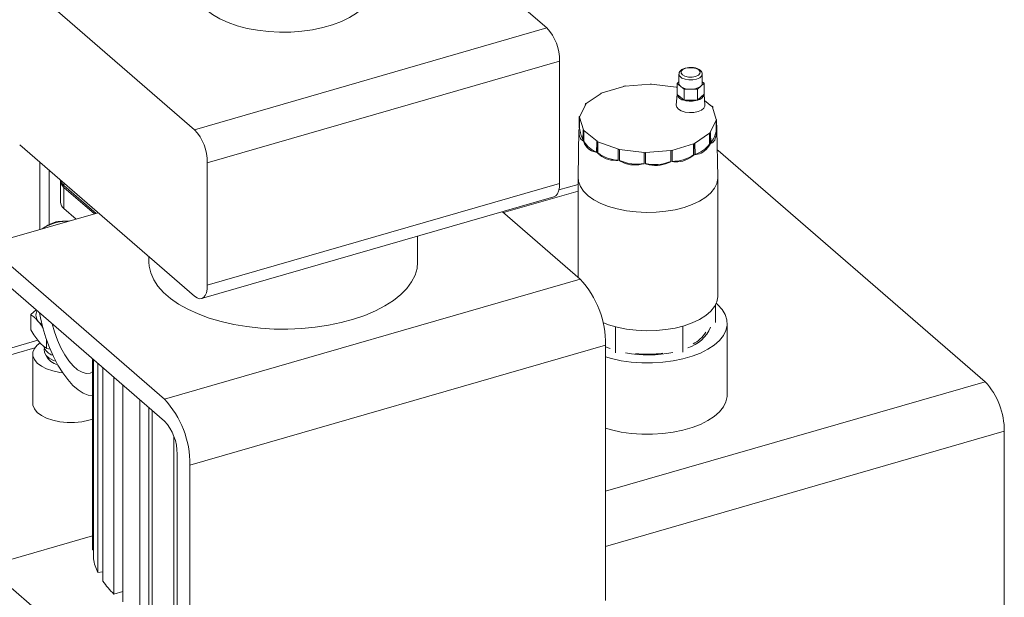
# Model space of a CAD drawing. Extents: x 19 to 29.8, y 0.6 to 8.7.
# Drawn here: x 24.9 to 25.1, y 4.8 to 4.9 of the extents above; entities that cross this region are included whole.
import ezdxf

# ---------------------------------------------------------------- set-up
doc = ezdxf.new("R2010")
doc.units = 0
doc.header["$MEASUREMENT"] = 0
doc.layers.get('0').update_dxf_attribs({"linetype": 'CONTINUOUS'})
doc.layers.add('D7', color=7, linetype='CONTINUOUS')

# ---------------------------------------------------------------- blocks, each defined once
blk = doc.blocks.new('A$C65B461B9')
at = {"color": 7, "linetype": 'Continuous', "lineweight": 15}
for p, q in [((3.232267704211271, 1.694082185358662), (3.194184733558938, 1.727063732814061)), ((3.155566338896403, 1.671940888374782), (3.117483345745381, 1.704922429335369)), ((3.155566338896403, 1.671940888374782), (3.232267704211271, 1.694082185358662)), ((3.158334041378811, 1.664750155195059), (3.235035384194983, 1.686891445684129)), ((3.235035384194983, 1.660204155336254), (3.235035384194983, 1.686891445684129)), ((3.262495212737203, 1.68537049102774), (3.262346592566882, 1.685342619078039)), ((3.261026447217414, 1.68402560867557), (3.261026447217414, 1.682012212403376)), ((3.266090980133999, 1.682012222429316), (3.266090980133999, 1.68402561870151)), ((3.244318694562448, 1.679929167904207), (3.249051553733285, 1.681364542629587)), ((3.249003763611288, 1.681350030601474), (3.249004328193582, 1.68140346672396)), ((3.249051553733285, 1.681364542629587), (3.249004328193582, 1.68140346672396)), ((3.249307928229374, 1.681411193168061), (3.249294103432259, 1.681456159436338)), ((3.249307928229374, 1.681411193168061), (3.254779077800283, 1.681831685625975)), ((3.254765152316846, 1.681830575515385), (3.254765298000539, 1.681876664883873)), ((3.254779077800283, 1.681831685625975), (3.254765298000539, 1.681876664883873)), ((3.25505173656337, 1.681825680374069), (3.255073390616591, 1.681869849148367)), ((3.25505173656337, 1.681825680374069), (3.260428224331218, 1.681167347676167)), ((3.255073390616591, 1.681869849148367), (3.255073559914525, 1.681823023880485)), ((3.260428224331218, 1.681167347676167), (3.260449878384431, 1.681211516450465)), ((3.26102649536853, 1.682336807364725), (3.260635444127889, 1.681980574793958)), ((3.260635444127889, 1.681980574793958), (3.260635444127889, 1.679583665898989)), ((3.260635444127889, 1.681980574793958), (3.26139354677078, 1.681355629410004)), ((3.26139354677078, 1.681355629410004), (3.262151798328038, 1.680730607020924)), ((3.262151798328038, 1.680730607020924), (3.263613462561754, 1.68074637683993)), ((3.262151798328038, 1.680730607020924), (3.262151798328038, 1.678333698125952)), ((3.263613462561754, 1.68074637683993), (3.265075171792848, 1.680762159648562)), ((3.265075171792848, 1.680762159648562), (3.265778629466677, 1.681402964846272)), ((3.265075171792848, 1.680762159648562), (3.265075171792848, 1.678365250753592)), ((3.265778629466677, 1.681402964846272), (3.266481983223532, 1.682043860038732)), ((3.266481983223532, 1.682043860038732), (3.266090992140366, 1.682366205241239)), ((3.266481983223532, 1.682043860038732), (3.266481983223532, 1.679646951143763)), ((3.240843514403817, 1.677605326861153), (3.244117505447196, 1.679837011597672)), ((3.244042799202401, 1.679786101849559), (3.244044111587161, 1.679863941807701)), ((3.244117505447196, 1.679837011597672), (3.244044111587161, 1.679863941807701)), ((3.244318694562448, 1.679929167904207), (3.244271469022731, 1.67996809199858)), ((3.260635403305645, 1.679653298800986), (3.260443780423582, 1.677281305338351)), ((3.260637078900057, 1.679674372552041), (3.260635444127889, 1.679583665898989)), ((3.260635444127889, 1.679583665898989), (3.262151798328038, 1.678333698125952)), ((3.265075171792848, 1.678365250753592), (3.266481983223532, 1.679646951143763)), ((3.266673770565863, 1.677281293517596), (3.266482093762033, 1.679653271436565)), ((3.239411455777233, 1.674793387094581), (3.240728185188534, 1.677481679456434)), ((3.24063571197782, 1.677293076686905), (3.24063973166594, 1.677492503002483)), ((3.240728185188534, 1.677481679456434), (3.24063973166594, 1.677492503002483)), ((3.240843514403817, 1.677605326861153), (3.240770120543775, 1.677632257071181)), ((3.262151798328038, 1.678333698125952), (3.265075171792848, 1.678365250753592)), ((3.26658907376201, 1.678328501127189), (3.268193834703521, 1.677005659923233)), ((3.268193834703521, 1.677005659923233), (3.268271734850753, 1.67702922769571)), ((3.268287116762348, 1.676877437186879), (3.268377120275513, 1.676884340076374)), ((3.268287116762348, 1.676877437186879), (3.269128146675552, 1.674141875391051)), ((3.268377120275513, 1.676884340076374), (3.268383676969524, 1.676563567907777)), ((3.239260926228109, 1.672249595721601), (3.239309505775761, 1.674650203301473)), ((3.239399509288926, 1.674657106190967), (3.239309505775761, 1.674650203301473)), ((3.239411455777233, 1.674793387094581), (3.239323047252018, 1.674804223630253)), ((3.240240494204745, 1.671921531405515), (3.239399509288926, 1.674657106190967)), ((3.239399509288926, 1.674657106190967), (3.239399509288926, 1.672260202920668)), ((3.239399509288926, 1.672260202920668), (3.239260926228109, 1.672249595721601)), ((3.269116155189867, 1.674005581497815), (3.267799470775937, 1.671317302125584)), ((3.269116155189867, 1.674005581497815), (3.269204608712453, 1.673994757951764)), ((3.269116155189867, 1.671608678227516), (3.269116155189867, 1.674005581497815)), ((3.269128146675552, 1.674141875391051), (3.269218105191339, 1.674148765290922)), ((3.269204608712453, 1.673994757951764), (3.269252384304789, 1.671591967455237)), ((3.269266729736355, 1.67175557931982), (3.269218105191339, 1.674148765290922)), ((3.239251747569792, 1.671988156796036), (3.239042207272202, 1.661592845114472)), ((3.240150535688951, 1.671914641505645), (3.240101911143928, 1.669514020936151)), ((3.240240494204745, 1.671921531405515), (3.240150535688951, 1.671914641505645)), ((3.240333821260943, 1.671793321658786), (3.240255921113711, 1.671769753886307)), ((3.243204447776588, 1.669426946579799), (3.240333821260943, 1.671793321658786)), ((3.240333821260943, 1.671793321658786), (3.240333821260943, 1.669396418388486)), ((3.267684141560654, 1.671193654720866), (3.264410150517268, 1.668961969984346)), ((3.267684141560654, 1.671193654720866), (3.267757535420696, 1.671166724510837)), ((3.267684141560654, 1.668796751450567), (3.267684141560654, 1.671193654720866)), ((3.267757535420696, 1.671166724510837), (3.267797125489164, 1.668755331421173)), ((3.267799470775937, 1.671317302125584), (3.267887879301146, 1.671306465589911)), ((3.267935654893474, 1.668903675093384), (3.267887879301146, 1.671306465589911)), ((3.269116155189867, 1.671608678227516), (3.269252384304789, 1.671591967455237)), ((3.269275617524496, 1.671908561851721), (3.269266729736355, 1.67175557931982)), ((3.269485371117806, 1.661592862307771), (3.269277532028031, 1.671908542679652)), ((3.117483345745381, 1.668647520281628), (3.155566338896403, 1.635665979321042)), ((3.240333821260943, 1.669396418388486), (3.240213873182366, 1.669360112458778)), ((3.243204447776588, 1.669426946579799), (3.243126696543708, 1.669403301802196)), ((3.243305804356876, 1.666872953307069), (3.243334899969614, 1.669289655092159)), ((3.2433887863689, 1.669326329523491), (3.243334899969614, 1.669289655092159)), ((3.247852129862704, 1.667689356500486), (3.2433887863689, 1.669326329523491)), ((3.2433887863689, 1.669326329523491), (3.2433887863689, 1.666929426253192)), ((3.264208916404645, 1.668869800688189), (3.259476102231186, 1.667434438952433)), ((3.264208916404645, 1.668869800688189), (3.264256141944355, 1.668830876593813)), ((3.264208916404645, 1.666472897417889), (3.264208916404645, 1.668869800688189)), ((3.264410150517268, 1.668961969984346), (3.264483544377303, 1.668935039774318)), ((3.264523134445771, 1.666523646684654), (3.264483544377303, 1.668935039774318)), ((3.267684141560654, 1.668796751450567), (3.267797125489164, 1.668755331421173)), ((3.2433887863689, 1.666929426253192), (3.243305804356876, 1.666872953307069)), ((3.247798347380385, 1.667652592074404), (3.247769251767668, 1.665235890289315)), ((3.247852129862704, 1.667689356500486), (3.247798347380385, 1.667652592074404)), ((3.248066074104205, 1.665166664556024), (3.248077732582669, 1.667587452141928)), ((3.248099431633253, 1.667631633905851), (3.248077732582669, 1.667587452141928)), ((3.253475919401108, 1.666973301207948), (3.248099431633253, 1.667631633905851)), ((3.248099431633253, 1.667631633905851), (3.248099431633253, 1.665234730635551)), ((3.253454220350509, 1.666929119444029), (3.253442561872046, 1.664508331858123)), ((3.253475919401108, 1.666973301207948), (3.253454220350509, 1.666929119444029)), ((3.25921972773509, 1.667387788413956), (3.253748533166824, 1.666967282966421)), ((3.253748533166824, 1.666967282966421), (3.253762357963939, 1.666922316698146)), ((3.253769785601211, 1.664501159142334), (3.253762357963939, 1.666922316698146)), ((3.25921972773509, 1.667387788413956), (3.259233507534841, 1.667342809156059)), ((3.25921972773509, 1.664990885143657), (3.25921972773509, 1.667387788413956)), ((3.259233507534841, 1.667342809156059), (3.259240935172112, 1.664921651600247)), ((3.259476102231186, 1.667434438952433), (3.259523327770882, 1.667395514858059)), ((3.264208916404645, 1.666472897417889), (3.264281611297701, 1.666413007344843)), ((3.269365137011025, 1.667562882721408), (3.269582947011788, 1.667384164399278)), ((3.269582947011788, 1.667384164399278), (3.269369929440959, 1.667322671523348)), ((3.269582947011788, 1.667384164399278), (3.327703855999285, 1.617048941555217)), ((3.121876973096793, 1.650191242766671), (3.121876973096793, 1.664842466645904)), ((3.158334041378811, 1.638062864847186), (3.158334041378811, 1.664750155195059)), ((3.248099431633253, 1.665234730635551), (3.248066074104205, 1.665166664556024)), ((3.25921972773509, 1.664990885143657), (3.259240935172112, 1.664921651600247)), ((3.123865419193262, 1.651242413620077), (3.123865419193262, 1.663120393062793)), ((3.239041401301098, 1.661516176910521), (3.239041401301098, 1.639803959401704)), ((3.269486254663367, 1.635749353424381), (3.269486254663367, 1.661516081860275)), ((3.126386468875129, 1.660759760746039), (3.126386468875129, 1.656157704892157)), ((3.127128083839597, 1.660294763043938), (3.127128083839597, 1.65975940678095)), ((3.127128083839597, 1.65975940678095), (3.134101505966409, 1.653720090192325)), ((3.127128083839597, 1.659375899782844), (3.133769387282047, 1.65362420641196)), ((3.127128083839597, 1.659375899782844), (3.127128083839597, 1.654773843928963)), ((3.158334041378811, 1.638062864847186), (3.235035384194983, 1.660204155336254)), ((3.239041431450712, 1.66001919983521), (3.234896003328483, 1.658822517814071)), ((3.157101585935539, 1.635141505927867), (3.233802973749103, 1.657282809406558)), ((3.239041401206226, 1.65856781953912), (3.222791679346276, 1.653876928894072)), ((3.11024803092619, 1.646834317254322), (3.134565247409409, 1.653853853009591)), ((3.129783949147342, 1.652473745144928), (3.127128083839597, 1.654773843928963)), ((3.239503019030455, 1.639404149002847), (3.222594852452477, 1.654047362541755)), ((3.122374119386844, 1.650334659044555), (3.12273866969208, 1.650598286411188)), ((3.122399639751645, 1.650342067386894), (3.12273866969208, 1.650598286411188)), ((3.204127854484515, 1.643119206003278), (3.204127854484515, 1.648716494099768)), ((3.148995387861621, 1.613277446358322), (3.11024803092619, 1.646834317254322)), ((3.145623195472123, 1.644277183316307), (3.145623195472123, 1.643119260253894)), ((3.11024803092619, 1.642040507901388), (3.148995387861621, 1.608483637005389)), ((3.148995387861621, 1.613277446358322), (3.239503019030455, 1.639404149002847)), ((3.268963421935492, 1.629916099919023), (3.268963421935492, 1.633771879941665)), ((3.119910470040534, 1.628361564078975), (3.119910470040534, 1.631641208967995)), ((3.121036290456185, 1.632697416413251), (3.119917963379127, 1.631671090491205)), ((3.271534329021893, 1.614225174457011), (3.271534329021893, 1.629757109448443)), ((3.247189368488097, 1.623312490663025), (3.247189368488097, 1.629010046971558)), ((3.261889007438729, 1.623471469234921), (3.261889007438729, 1.629161915958286)), ((3.12145812367255, 1.626076542594238), (3.075526755833533, 1.612817538787183)), ((3.12330341241989, 1.626267525259647), (3.12330341241989, 1.624336114203771)), ((3.123351407073432, 1.624317930936206), (3.123351407073432, 1.62612931149563)), ((3.154530747829067, 1.598895961384581), (3.245038275080905, 1.625022754023857)), ((3.245038275080905, 1.56941455990516), (3.245038275080905, 1.625022754023857)), ((3.12080614039132, 1.624436839674516), (3.077829511225925, 1.612030915444764)), ((3.120331586468037, 1.623053555475601), (3.120331586468037, 1.612315427024768)), ((3.124182363365616, 1.624114279484693), (3.123351407073432, 1.624317930936206)), ((3.24503827462495, 1.62467596756405), (3.246033873675668, 1.624265013001938)), ((3.133360791446652, 1.5804534880678), (3.133360791446652, 1.622023861110139)), ((3.13351677902897, 1.621888779480608), (3.13351677902897, 1.578517673382582)), ((3.134503402558206, 1.575482040804341), (3.134503402558206, 1.621034307448337)), ((3.135581417181232, 1.620100701721527), (3.135581417181232, 1.573621123559376)), ((3.137992281752457, 1.570791805906945), (3.137992281752457, 1.61801280159006)), ((3.327703855999285, 1.617048941555217), (3.24503826868531, 1.59318592198299)), ((3.139929665025239, 1.616334926500467), (3.139929665025239, 1.569113930817352)), ((3.14362468716833, 1.566655317524825), (3.14362468716833, 1.613134895686975)), ((3.145588126348525, 1.611434462482561), (3.145588126348525, 1.567598291645167)), ((3.146308815577708, 1.610810312037306), (3.146308815577708, 1.565258045393309)), ((3.331855398473547, 1.606262832913555), (3.245038308391781, 1.581201377721067)), ((3.331855398473547, 1.606262832913555), (3.331855398473547, 1.543943291639072)), ((3.151073283676968, 1.563312982604795), (3.151073283676968, 1.605056902083533)), ((3.151763067845341, 1.60129289451852), (3.151763067845341, 1.545684700399821)), ((3.154530747829067, 1.543287767265885), (3.154530747829067, 1.598895961384581)), ((3.11024803092619, 1.576844695076824), (3.133360825185147, 1.583516544084393)), ((3.133516773989289, 1.580456638792763), (3.133360791446652, 1.5804534880678)), ((3.148995387861621, 1.543287824180825), (3.11024803092619, 1.576844695076824)), ((3.135581370739427, 1.575638192459904), (3.134503402558206, 1.575482040804341)), ((3.139929621212413, 1.571351067636306), (3.137992281752457, 1.570791805906945))]:
    blk.add_line(p, q, dxfattribs=at)
at = {"color": 7, "linetype": 'Continuous', "lineweight": 15, "flags": 128}
for points in [[(3.158097155752412, 1.6980066683863), (3.15944348767162, 1.696993442731188), (3.161033236047036, 1.696072564066082), (3.162841337269281, 1.69525851588293), (3.164839138630644, 1.694564265618228), (3.166995260735977, 1.694000673658641), (3.169275651076635, 1.693576628799436), (3.171644382176037, 1.693298798677281), (3.174064070488289, 1.693171630702862), (3.176496539551675, 1.693197063524808), (3.178903413530985, 1.693374818363603), (3.181246875711569, 1.693701898011963), (3.183489719958008, 1.694173321647673), (3.185596767015856, 1.694781573740697), (3.187534763825372, 1.695517054959534), (3.189273072404365, 1.696368161041577), (3.190784285889119, 1.697321580621827), (3.192044720274961, 1.698362077207134), (3.193034303038299, 1.699473416968167), (3.193737497697928, 1.700638035672275), (3.194143397040474, 1.701837425574342), (3.194249494621335, 1.702850076008637)], [(3.262475141340058, 1.685302369926129), (3.261873903166236, 1.685027053352531), (3.261529320131014, 1.684657596551523), (3.261493510741669, 1.684250442424733), (3.261772189217492, 1.683867357017508), (3.262322867362062, 1.683566750920222), (3.26306169793045, 1.683394375436368), (3.263876160194283, 1.683376545198871), (3.264642331008726, 1.683515884436783), (3.265243524185184, 1.683791188020757), (3.265588107220406, 1.684160644821764), (3.265623916609751, 1.684567798948557), (3.265345238133921, 1.68495088435578), (3.264794559989358, 1.685251490453067), (3.264055729420971, 1.685423865936921), (3.263241267157138, 1.685441696174418), (3.262475141340058, 1.685302369926129)], [(3.266090939598822, 1.684029446775967), (3.265956431743394, 1.683618399420921), (3.265533223605093, 1.68323296511562), (3.264871953703892, 1.682943078714011), (3.264052270087657, 1.682783731926891), (3.263173069060695, 1.682774234197327), (3.262340324509562, 1.682915659273613), (3.261654552019966, 1.683190946194509), (3.261198410216952, 1.683566959775375), (3.261027084481373, 1.683998194248144), (3.261026493446305, 1.684029101817664)], [(3.260443780423582, 1.677281305338351), (3.260524024636371, 1.676861455696305), (3.26089312527537, 1.676410038429275), (3.261523274068214, 1.676037699056148), (3.262352533564819, 1.675781034596574), (3.263299922501769, 1.675665024951882), (3.264272683761877, 1.675701051222346), (3.265175518295923, 1.675885601541844), (3.265920029109697, 1.676200717455076), (3.266433499982096, 1.676615328185257), (3.266665467312979, 1.677089067651107), (3.266673770565863, 1.677281293517596)], [(3.264256141944355, 1.668830876593813), (3.264278462713019, 1.666712572144668), (3.264281611297701, 1.666413007344843)], [(3.239042207272202, 1.661592845114472), (3.239145154106655, 1.660629021277032), (3.239551533037382, 1.659562241858983), (3.240257430557602, 1.658535248733606), (3.241248521509103, 1.657568865127634), (3.242504502544204, 1.656682908471147), (3.243999892386423, 1.655895341475949), (3.245704180744955, 1.655222195130454), (3.247582662881168, 1.654677209653292), (3.249597288097394, 1.654271359472942), (3.251706870801524, 1.65401303414983), (3.25386846181144, 1.653907474293835), (3.256038186152207, 1.653956773429482), (3.258171693029812, 1.654160007892214), (3.260225679280577, 1.65451295665233), (3.262158311500389, 1.655008463159215), (3.263930198834121, 1.655636476175445), (3.265505410762248, 1.656384103600491), (3.266851677473991, 1.65723627027845), (3.267941660485324, 1.658175604821865), (3.26875322585391, 1.659182878461104), (3.269269928458623, 1.660237624815796), (3.269481119147233, 1.66131841081169), (3.269485371117806, 1.661592862307771)], [(3.239042207272202, 1.661592845114472), (3.239145154106655, 1.660629021277032), (3.239551533037382, 1.659562241858983), (3.240257430557602, 1.658535248733606), (3.241248521509103, 1.657568865127634), (3.242504502544204, 1.656682908471147), (3.243999892386423, 1.655895341475949), (3.245704180744955, 1.655222195130454), (3.247582662881168, 1.654677209653292), (3.249597288097394, 1.654271359472942), (3.251706870801524, 1.65401303414983), (3.25386846181144, 1.653907474293835), (3.256038186152207, 1.653956773429482), (3.258171693029812, 1.654160007892214), (3.260225679280577, 1.65451295665233), (3.262158311500389, 1.655008463159215), (3.263930198834121, 1.655636476175445), (3.265505410762248, 1.656384103600491), (3.266851677473991, 1.65723627027845), (3.267941660485324, 1.658175604821865), (3.26875322585391, 1.659182878461104), (3.269269928458623, 1.660237624815796), (3.269481119147233, 1.66131841081169), (3.269485371117806, 1.661592862307771)], [(3.233802973749103, 1.657282809406558), (3.23380536383976, 1.657283529364551), (3.23422477279161, 1.657516480772284), (3.234568945846259, 1.657944855777425), (3.234824744466199, 1.658552059857852), (3.234982178698619, 1.659315007216338), (3.235035384194983, 1.660204155336254)], [(3.145623195472123, 1.643119260253894), (3.145676035907773, 1.6422410461059), (3.146011344080559, 1.640744574201881), (3.146652681843644, 1.639273209120747), (3.147593106490941, 1.637842705639687), (3.148822862980477, 1.636468006684442), (3.150328701512851, 1.635163886282172), (3.152094722789311, 1.633944113629472), (3.154102274094871, 1.632821543087114), (3.156330039292964, 1.631808140159308), (3.158754305579063, 1.63091469851981), (3.161349581636788, 1.630150538486249), (3.164088100551719, 1.629523963488679), (3.166941038970659, 1.629041412080573), (3.169878141085373, 1.628708069350257), (3.172868075380858, 1.628527609926271), (3.175879477035874, 1.628501658941505), (3.178880111241281, 1.628630750433981), (3.181838331268512, 1.628913428331986), (3.184722648879383, 1.629346722407044), (3.187502712461193, 1.629925950665237), (3.190148846361428, 1.630645066336552), (3.192633155438596, 1.631496376766258), (3.194929154391577, 1.632470916383506), (3.197012619479157, 1.633558332592571), (3.198861425683358, 1.63474707875198), (3.200455996683221, 1.636024544070722), (3.201779322007742, 1.637377298545878), (3.202817597690608, 1.63879079793174), (3.203559605998979, 1.640250284619908), (3.203997487849836, 1.641740170665676), (3.204127854484515, 1.643119206003278)], [(3.155566338896403, 1.635665979321042), (3.156106291550973, 1.635290481855597), (3.156625564725498, 1.635113569053119), (3.15710397602621, 1.635142225885857), (3.157523384978052, 1.63537517729359), (3.157867661949684, 1.635803462303983), (3.158123401650013, 1.636410769368783), (3.15828083588244, 1.637173716727268), (3.158334041378811, 1.638062864847186)], [(3.244424710141079, 1.629941785419073), (3.245704180744955, 1.62945546669456), (3.247582662881168, 1.628910481217399), (3.249597288097394, 1.628504631037048), (3.251706870801524, 1.628246305713937), (3.25386846181144, 1.628140745857938), (3.256038186152207, 1.628190044993588), (3.258171693029812, 1.62839327945632), (3.260225679280577, 1.628746228216436), (3.262158311500389, 1.629241734723323), (3.263930198834121, 1.629869747739552), (3.265505410762248, 1.630617375164598), (3.266851677473991, 1.631469541842556), (3.267941660485324, 1.632408876385972), (3.26875322585391, 1.633416150025211), (3.269269928458623, 1.634470896379902), (3.269481119147233, 1.635551682375797), (3.269486254663367, 1.635749353424381)], [(3.269142710003042, 1.634141452404718), (3.269500713244799, 1.633822423683508), (3.270448463015601, 1.632770692806186), (3.271107400645082, 1.631665227315759), (3.271465763594218, 1.630525670315435), (3.271517151472526, 1.629372372876373), (3.271260671721667, 1.628225956120935), (3.27070084639001, 1.627106924331831), (3.26984777173865, 1.62603511106139), (3.268716401513974, 1.625029832209208), (3.267327330055632, 1.624108792162905), (3.265705106010405, 1.623288556953297), (3.26387864476958, 1.622583833363781), (3.261880671347487, 1.622007068117243), (3.259746674750371, 1.621568626000331), (3.25751491866794, 1.62127631297786), (3.255225198699751, 1.621135257420962), (3.252918260620053, 1.621148102153604), (3.250635288253743, 1.621314616629118), (3.248417155673895, 1.621631721044225), (3.246303308728766, 1.622093883421665), (3.245038280713562, 1.622457178783845)], [(3.121809387893183, 1.632027870633415), (3.122008492836631, 1.630985107101664), (3.122529844350868, 1.628790821384021), (3.123183378270152, 1.62662126172366), (3.123956891309835, 1.624516805899233), (3.124835925086781, 1.622516813219963), (3.125804223553924, 1.620658376656168), (3.126843556241493, 1.618976238065342), (3.127934788502007, 1.617501629105941), (3.129057507609009, 1.616262052682844), (3.130190677334109, 1.615280646955602), (3.131313396441112, 1.614575616842755), (3.132404583704247, 1.61416014309447), (3.133360723884127, 1.614040399456279)], [(3.122370142482009, 1.629404152198897), (3.122053600493654, 1.629651994604956), (3.121606941230215, 1.630097941638443)], [(3.124533942328089, 1.629668285320304), (3.125037524037868, 1.627908134271737), (3.125687732613624, 1.626121789126545), (3.126445183517998, 1.624444590737848), (3.127289464024546, 1.62292203533565), (3.128197386723347, 1.621595889588708), (3.129144174374563, 1.620502284648454), (3.130104114485537, 1.619670900167762), (3.131050902136753, 1.619124620792112), (3.131958824835554, 1.618878198295393), (3.132803001425106, 1.618938403042179), (3.133360723884127, 1.619172417512885)], [(3.12192303138885, 1.625497650249807), (3.121319601448338, 1.625017592876979), (3.120693845978412, 1.62426626613095), (3.120373179367508, 1.623468378807885), (3.120370083201433, 1.622654532455951), (3.120684523566535, 1.621856035457754), (3.121304582012474, 1.621103525264654), (3.122206251948487, 1.620425949677429), (3.123354924556342, 1.619849435883409), (3.124706618641266, 1.619395965581875), (3.12620927909445, 1.619083029859916), (3.12682647363614, 1.619001653721254)], [(3.125338259959438, 1.621513608053184), (3.124832130110118, 1.621706841150958), (3.123907165030925, 1.622205382063542), (3.123237135619814, 1.622797075423204), (3.122857976770089, 1.623450177197574), (3.122790375726364, 1.624129261695259), (3.12285676983873, 1.624415052467559)], [(3.120331586468037, 1.612315427024768), (3.120370083201433, 1.611916404005116), (3.120684523566535, 1.611117907006921), (3.121304582012474, 1.610365396813821), (3.122206251948487, 1.609687821226597), (3.123354924556342, 1.609111307432577), (3.124706618641266, 1.608657837131043), (3.12620927909445, 1.608344901409084), (3.127805072758708, 1.60818460359194), (3.129432642527465, 1.608183110015345), (3.13102970750047, 1.608340320688833), (3.132534682889304, 1.608650336922175), (3.133360743154942, 1.608901999210391)], [(3.271534329021893, 1.614225174457011), (3.271517151472526, 1.613840437884945), (3.271260671721667, 1.612694021129505), (3.27070084639001, 1.611574989340399), (3.26984777173865, 1.610503176069961), (3.268716401513974, 1.609497897217776), (3.267327330055632, 1.608576857171476), (3.265705106010405, 1.607756621961867), (3.26387864476958, 1.607051898372351), (3.261880671347487, 1.606475133125812), (3.259746674750371, 1.606036691008901), (3.25751491866794, 1.605744377986431), (3.255225198699751, 1.605603322429532), (3.252918260620053, 1.605616167162173), (3.250635288253743, 1.605782681637688), (3.248417155673895, 1.606099786052794), (3.246303308728766, 1.606561948430237), (3.245038280713562, 1.606925243792415)]]:
    blk.add_lwpolyline(points, dxfattribs=at)
at = {"color": 7, "linetype": 'Continuous', "lineweight": 15}
for centre, radius, start, end in [((3.2245418015717, 1.686980520831415), 0.01049396067525547, 359.5136544299045, 42.58928078628261), ((3.254574011191838, 1.651597008793749), 0.03032237297848843, 100.0277896826815, 100.5843169031125), ((3.254252753623202, 1.65174126790255), 0.03013975535668158, 88.43977340882633, 89.02560439211716), ((3.254732395496422, 1.656048370588357), 0.0258045251894416, 76.56172262805993, 77.19879525580278), ((3.261892535791159, 1.682065532508102), 0.0008677283279618674, 183.5229261116417, 234.8967172596531), ((3.263402771639196, 1.684327635923166), 0.003587451363587525, 235.9393421985039, 273.3669170260501), ((3.263762538943741, 1.684153007021931), 0.00340989046225683, 267.4942975797827, 306.245611977958), ((3.26525584716298, 1.682055677727385), 0.0008362627830036913, 308.6925505059673, 357.0213584811527), ((3.25150097016196, 1.663886026682558), 0.01763231441277308, 114.2057334212925, 115.0183604380311), ((3.262323218142402, 1.680086389635082), 0.001761054308911258, 196.5867941451439, 264.4140233256668), ((3.264895695034721, 1.679975164518568), 0.001619887106366847, 276.3611944736637, 348.3100829244584), ((3.245679752043248, 1.672920926821741), 0.00680449220587942, 136.1807776043465, 137.7902392960616), ((3.263556215285906, 1.683655559915356), 0.005504053042716319, 255.2169039265927, 286.0198605323515), ((3.263476981613156, 1.673430946738934), 0.005994771426293206, 35.17442827551912, 36.8868416227805), ((3.243049877962793, 1.674398955009332), 0.003748801115275374, 173.7938425614847, 176.1571006035807), ((3.248901082505359, 1.673559323680056), 0.009589974365699163, 187.7855991766806, 203.5609957557568), ((3.265744384976653, 1.6743755907397), 0.003481117911549918, 353.7192956650245, 356.2640292389541), ((3.14784050194746, 1.664839216379392), 0.01049391736634647, 359.513728661821, 42.58955352808815), ((3.245050674351422, 1.675368034843183), 0.005994771426428774, 215.1744282757769, 216.8868416230041), ((3.262872341558225, 1.675854062531265), 0.006770247912129814, 316.1840849334284, 317.8013477321752), ((3.262704098561546, 1.673004764556148), 0.006562280643328466, 322.7445618241047, 347.7167892631688), ((3.245025080362478, 1.672162986978296), 0.005446266034616312, 210.5290589540342, 250.470627501425), ((3.249587522989916, 1.68099214655749), 0.0132681423390876, 240.8601617039076, 241.8844790503138), ((3.257037383017472, 1.684890718969331), 0.01760764088601727, 294.2035010798327, 295.0174175750147), ((3.262977114427631, 1.67218479613854), 0.005799564745625105, 284.3056005385494, 324.2542491972782), ((3.248026270418787, 1.67267058766434), 0.007380189202297894, 231.0700880674216, 268.6479418474627), ((3.253414052425409, 1.691106642161738), 0.02411697760192957, 256.5349153440478, 257.2164695292143), ((3.254278151003785, 1.697267823192391), 0.03034988973377382, 268.4443584453834, 269.0262176458602), ((3.253907233180716, 1.697454331447901), 0.03057896291942271, 280.0310009284822, 280.5829455655372), ((3.2596850962133, 1.672868848650679), 0.007834101179834001, 268.4713123246283, 305.2715537786999), ((3.251836785046923, 1.673473457954676), 0.009046791606839045, 245.5994177391002, 280.4387350338777), ((3.255807897413145, 1.673579097564753), 0.009241102679638095, 257.1236159243053, 291.6663891655492), ((3.128185757653267, 1.660822685557486), 0.001792167116601111, 176.6252490599918, 233.8313015367122), ((3.128286832509584, 1.661287548700423), 0.00191778940613132, 190.9998592727086, 232.8279420438633), ((3.128225245126384, 1.656252462983622), 0.001841216227937685, 182.9500273666976, 233.4239365191696), ((3.128275009762195, 1.640852030690366), 0.01120895008230879, 89.59967718750906, 119.598649901364), ((3.224271507609547, 1.62528576155924), 0.02076843287716581, 359.274397608317, 42.82804179499288), ((3.120911509279306, 1.631406060373719), 0.001028287128649352, 165.0640311149128, 166.7806357986254), ((3.12313891305288, 1.631565516396623), 0.002121488471871939, 153.3192489409255, 223.7701096852769), ((3.260720070685412, 1.631859938357869), 0.007743209536179138, 286.8224805989524, 337.8418682271355), ((3.260626373964893, 1.631788890832626), 0.007386871108229191, 298.019780112808, 327.6729820685505), ((3.125539059643462, 1.625596631656704), 0.002911245502306965, 198.0975586898838, 252.6169573582517), ((3.138441882238144, 1.66422160521591), 0.04266175877431105, 249.2158279044521, 249.2847568309635), ((3.254258945355236, 1.649288191168108), 0.02639943495000174, 259.4313080354059, 281.8084982845705), ((3.254260570673321, 1.648968137973482), 0.02592832497846659, 264.0398491587256, 277.1996029681663), ((3.126433197290797, 1.624161669090123), 0.003449169820898353, 203.8506282592731, 258.2915946940679), ((3.316114776725275, 1.606396325219378), 0.01574118779564581, 359.5141003651446, 42.58904613447874), ((3.133763387761103, 1.599158719122528), 0.02076902226444827, 359.2751073754368, 42.82781281652116), ((3.141268594323169, 1.601381629540885), 0.01049484866073821, 359.5155525325342, 42.58736765941063), ((3.144980909492684, 1.580565528361156), 0.0116455999116615, 190.1280078626295, 205.8817814675209), ((3.150672499668691, 1.584038441991427), 0.01833742877172337, 214.6171751074592, 226.2515289677837)]:
    blk.add_arc(centre, radius, start, end, dxfattribs=at)
for points, knots in [([(3.262346592566882, 1.685342619078039), (3.262221088578389, 1.685299602260125), (3.261848843335091, 1.685172014236486), (3.261399152401591, 1.684872643838928), (3.261068841503235, 1.684451342833065), (3.261054935196686, 1.684152158257444), (3.261049163198667, 1.684027977708911)], [0, 0, 0, 0, 0.1746789972036435, 0.518098481128847, 0.7999803471549317, 1, 1, 1, 1]), ([(3.266060501454003, 1.6840325355975), (3.266066121957476, 1.684110159761737), (3.266083713309424, 1.684353112016784), (3.265848282963884, 1.684727828015181), (3.265423876328516, 1.685090357988241), (3.264792725150169, 1.68536530642672), (3.264007597404021, 1.685514552145386), (3.263192327893758, 1.68553025048554), (3.262715315001284, 1.685420932361627), (3.262495212737203, 1.68537049102774)], [0, 0, 0, 0, 0.06500470186420994, 0.2034551877181043, 0.3491788775661593, 0.5138532548979341, 0.6848917000299724, 0.854603405173533, 1, 1, 1, 1]), ([(3.240101911143928, 1.669514020936151), (3.23986961075742, 1.669714515439791), (3.239404694473112, 1.670115776759459), (3.239235779079824, 1.671187984263964), (3.239253631727191, 1.67188826759913), (3.239256175464963, 1.671988047600222)], [0, 0, 0, 0, 0.4613089791156721, 0.9232445098244437, 0.9999999999999999, 0.9999999999999999, 0.9999999999999999, 0.9999999999999999]), ([(3.240213873182366, 1.669360112458778), (3.240215629368141, 1.669459615651897), (3.240229802756676, 1.670262661337407), (3.240243724433629, 1.671065975864105), (3.240255921113711, 1.671769753886307)], [0, 0, 0, 0, 0.123907263205026, 1, 1, 1, 1]), ([(3.269252384304789, 1.671591967455237), (3.26917708837976, 1.671016222718871), (3.269026395179029, 1.669863958275601), (3.268445304752969, 1.669129583233399), (3.268033682810607, 1.668947127090896), (3.267935654893474, 1.668903675093384)], [0, 0, 0, 0, 0.4320845653589376, 0.8647507301461197, 1, 1, 1, 1]), ([(3.243084648612378, 1.666993660374664), (3.242578461788131, 1.667119735961663), (3.241565529469465, 1.667372026283237), (3.240669096937335, 1.668421505948096), (3.240301420733669, 1.669179601884037), (3.240213873182366, 1.669360112458778)], [0, 0, 0, 0, 0.4321568158662099, 0.8647905961899529, 1, 1, 1, 1]), ([(3.243126696543708, 1.669403301802196), (3.243114342765079, 1.66869965976355), (3.243100241770467, 1.66789650043123), (3.243086367709605, 1.667093195686051), (3.243084648612378, 1.666993660374664)], [0, 0, 0, 0, 0.8760927132785512, 1, 1, 1, 1]), ([(3.267797125489164, 1.668755331421173), (3.267424857579162, 1.668224097666006), (3.266679828224529, 1.667160925871848), (3.265435421987842, 1.666608083577835), (3.264698603599559, 1.666539887255209), (3.264523134445771, 1.666523646684654)], [0, 0, 0, 0, 0.4320914659492644, 0.8647557777066274, 1, 1, 1, 1]), ([(3.247769251767668, 1.665235890289315), (3.247067258686936, 1.665241805058063), (3.245662346020563, 1.665253642401988), (3.244176395900812, 1.666066019117179), (3.243473253317223, 1.666717748157072), (3.243305804356876, 1.666872953307069)], [0, 0, 0, 0, 0.4320931437969827, 0.8647565730429181, 1, 1, 1, 1]), ([(3.259548752126864, 1.664977632619463), (3.259547718697835, 1.66507749153384), (3.259539378338882, 1.665883409660566), (3.259530823023038, 1.666689395938719), (3.259523327770882, 1.667395514858059)], [0, 0, 0, 0, 0.1239070211514664, 1, 1, 1, 1]), ([(3.264281611297701, 1.666413007344843), (3.263668944021472, 1.665979686766745), (3.262442868328488, 1.665112521424836), (3.260724552952805, 1.664854414654492), (3.25977485414796, 1.664953938274044), (3.259548752126864, 1.664977632619463)], [0, 0, 0, 0, 0.43214141291417, 0.8648055851124347, 1, 1, 1, 1]), ([(3.253442561872046, 1.664508331858123), (3.252651540899361, 1.664365746548005), (3.251068467921012, 1.664080390079145), (3.249219472819835, 1.664561088648653), (3.248287912878684, 1.66505019120182), (3.248066074104205, 1.665166664556024)], [0, 0, 0, 0, 0.4320993533913249, 0.8647619139615872, 1, 1, 1, 1]), ([(3.259240935172112, 1.664921651600247), (3.258481346757105, 1.664624822839307), (3.256961131293796, 1.664030759444677), (3.255030445481307, 1.66413562932313), (3.25401226398424, 1.664430852249168), (3.253769785601211, 1.664501159142334)], [0, 0, 0, 0, 0.4320799438141251, 0.8647506978766991, 1, 1, 1, 1]), ([(3.12273866969208, 1.650598286411188), (3.123139926835943, 1.650843184750245), (3.124008874627879, 1.651373527634394), (3.124859707543646, 1.651675610920337), (3.125317648286956, 1.651838200121986)], [0, 0, 0, 0, 0.4617735928536649, 1, 1, 1, 1]), ([(3.125317648286956, 1.651838200121986), (3.125668732140564, 1.651887199973574), (3.126602529973166, 1.652017527685149), (3.127560307576868, 1.652009419948284), (3.128157985552736, 1.652004360510954)], [0, 0, 0, 0, 0.3759741577267035, 1, 1, 1, 1]), ([(3.119910470040534, 1.631641208967995), (3.120188496435237, 1.631443470956996), (3.120747911731844, 1.631045603451703), (3.12131945293309, 1.630415092192011), (3.121606941230215, 1.630097941638443)], [0, 0, 0, 0, 0.4969946235041667, 1, 1, 1, 1]), ([(3.121606941230215, 1.630097941638443), (3.121875428695386, 1.629769593698291), (3.12221541053837, 1.629353811390691), (3.122548377228565, 1.628816043580343), (3.122618396398227, 1.628702957026466)], [0, 0, 0, 0, 0.7897111881676228, 1, 1, 1, 1]), ([(3.121606941230215, 1.625879381533323), (3.121339044869043, 1.626218030949111), (3.120767510407244, 1.626940511130416), (3.12020781723842, 1.627868534662015), (3.119910470040534, 1.628361564078975)], [0, 0, 0, 0, 0.468731772234514, 1, 1, 1, 1]), ([(3.12330341241989, 1.624336114203771), (3.123025408845901, 1.624533858203268), (3.122466041101621, 1.624931736595093), (3.121894452526401, 1.625562237236609), (3.121606941230215, 1.625879381533323)], [0, 0, 0, 0, 0.4969960760833286, 1, 1, 1, 1])]:
    blk.add_open_spline(points, degree=3, knots=knots, dxfattribs=at)

msp = doc.modelspace()

# ---------------------------------------------------------------- block references
at = {"layer": 'D7', "color": 7, "linetype": 'Continuous'}
msp.add_blockref('A$C65B461B9', (21.78553413640099, 3.230814720735978), dxfattribs=at)

doc.saveas('drawing.dxf')
